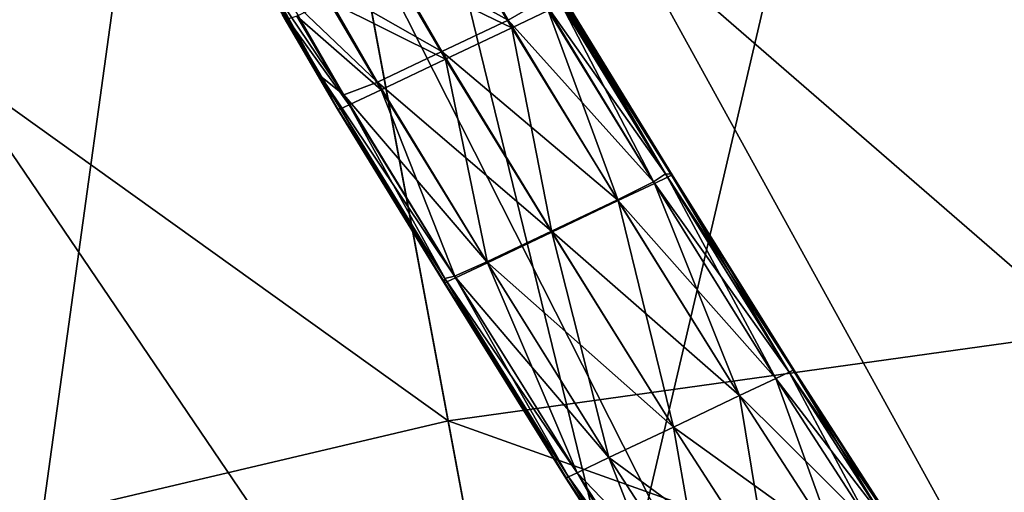
# Model space of a CAD drawing. Extents: x -1.37 to 1.48, y -1.41 to 1.44.
# Drawn here: x -0.14 to -0.03, y 0.79 to 0.85 of the extents above; entities that cross this region are included whole.
import ezdxf

# ---------------------------------------------------------------- set-up
doc = ezdxf.new("R2010")
doc.units = 0
doc.header["$MEASUREMENT"] = 0
doc.layers.get('0').update_dxf_attribs({"linetype": 'CONTINUOUS'})

msp = doc.modelspace()

# ---------------------------------------------------------------- linework, layer by layer
for points in [[(-0.03856, 1.05818, 0.05605), (0.05788, 1.06264, 0.05605), (0.05788, 0.4087, 0.05605)], [(-0.13417, 1.04485, 0.05605), (-0.03856, 1.05818, 0.05605), (0.02178, 0.40704, 0.05605)], [(-0.03856, 1.05818, 0.05605), (0.05788, 0.4087, 0.05605), (0.02178, 0.40704, 0.05605)], [(-0.22814, 1.02274, 0.05605), (-0.13417, 1.04485, 0.05605), (-0.01401, 0.40204, 0.05605)], [(-0.13417, 1.04485, 0.05605), (0.02178, 0.40704, 0.05605), (-0.01401, 0.40204, 0.05605)], [(-0.31968, 0.99206, 0.05605), (-0.22814, 1.02274, 0.05605), (-0.04919, 0.39377, 0.05605)], [(-0.22814, 1.02274, 0.05605), (-0.01401, 0.40204, 0.05605), (-0.04919, 0.39377, 0.05605)], [(-0.40799, 0.95307, 0.05605), (-0.31968, 0.99206, 0.05605), (-0.08345, 0.38229, 0.05605)], [(-0.31968, 0.99206, 0.05605), (-0.04919, 0.39377, 0.05605), (-0.08345, 0.38229, 0.05605)], [(-0.02891, 0.95408, 0.17653), (0.05788, 0.95809, 0.17653), (0.05788, 0.75521, 0.17653)], [(-0.01019, 0.75207, 0.39565), (0.05788, 0.9558, 0.39565), (-0.0287, 0.9518, 0.39565)], [(-0.11496, 0.94208, 0.17653), (-0.02891, 0.95408, 0.17653), (-0.01019, 0.75207, 0.17653)], [(-0.02891, 0.95408, 0.17653), (0.05788, 0.75521, 0.17653), (-0.01019, 0.75207, 0.17653)], [(-0.49233, 0.90609, 0.05605), (-0.40799, 0.95307, 0.05605), (-0.11651, 0.36769, 0.05605)], [(-0.40799, 0.95307, 0.05605), (-0.08345, 0.38229, 0.05605), (-0.11651, 0.36769, 0.05605)], [(-0.07768, 0.74265, 0.39565), (-0.0287, 0.9518, 0.39565), (-0.11454, 0.93983, 0.39565)], [(-0.07768, 0.74265, 0.39565), (-0.01019, 0.75207, 0.39565), (-0.0287, 0.9518, 0.39565)], [(-0.19953, 0.92219, 0.17653), (-0.11496, 0.94208, 0.17653), (-0.07768, 0.74265, 0.17653)], [(-0.11496, 0.94208, 0.17653), (-0.01019, 0.75207, 0.17653), (-0.07768, 0.74265, 0.17653)], [(-0.14401, 0.72705, 0.39565), (-0.11454, 0.93983, 0.39565), (-0.19891, 0.91998, 0.39565)], [(-0.14401, 0.72705, 0.39565), (-0.07768, 0.74265, 0.39565), (-0.11454, 0.93983, 0.39565)], [(-0.19953, 0.92219, 0.17653), (-0.07768, 0.74265, 0.17653), (-0.14401, 0.72705, 0.17653)], [(-0.49233, 0.90609, 0.05605), (-0.11651, 0.36769, 0.05605), (-0.14808, 0.3501, 0.05605)], [(-0.10513, 0.88951, 0.08452), (-0.02398, 0.90084, 0.08452), (-0.01575, 0.81206, 0.08452)], [(-0.1849, 0.87075, 0.08452), (-0.10513, 0.88951, 0.08452), (-0.08875, 0.80188, 0.08452)], [(-0.1849, 0.87075, 0.08452), (-0.08875, 0.80188, 0.08452), (-0.10513, 0.88951, 0.08452)], [(-0.1849, 0.87075, 0.08452), (-0.08875, 0.80188, 0.08452), (-0.10513, 0.88951, 0.08452)], [(-0.1849, 0.87075, 0.0755), (-0.10513, 0.88951, 0.0755), (-0.08875, 0.80188, 0.0755)], [(-0.10513, 0.88951, 0.08452), (-0.01575, 0.81206, 0.08452), (-0.08875, 0.80188, 0.08452)], [(-0.10513, 0.88951, 0.08452), (-0.08875, 0.80188, 0.08452), (-0.08875, 0.80188, 0.08452)], [(-0.10513, 0.88951, 0.08452), (-0.08875, 0.80188, 0.08452), (-0.10513, 0.88951, 0.08452)], [(-0.10513, 0.88951, 0.08452), (-0.08875, 0.80188, 0.08452), (-0.08875, 0.80188, 0.0755)], [(-0.10513, 0.88951, 0.08452), (-0.08875, 0.80188, 0.0755), (-0.10513, 0.88951, 0.0755)], [(-0.1849, 0.87075, 0.08452), (-0.08875, 0.80188, 0.08452), (-0.1605, 0.785, 0.08452)], [(-0.1849, 0.87075, 0.08452), (-0.1605, 0.785, 0.08452), (-0.08875, 0.80188, 0.08452)], [(-0.1849, 0.87075, 0.08452), (-0.1605, 0.785, 0.08452), (-0.08875, 0.80188, 0.08452)], [(-0.1849, 0.87075, 0.0755), (-0.08875, 0.80188, 0.0755), (-0.1605, 0.785, 0.0755)], [(-0.09963, 0.86006, 1.00929), (-0.02121, 0.871, 1.00929), (-0.00241, 0.66809, 1.00929)], [(-0.18055, 0.85548, 0.99279), (-0.09963, 0.86006, 1.00929), (-0.1767, 0.84194, 1.00929)], [(-0.1767, 0.84194, 1.00929), (-0.09963, 0.86006, 1.00929), (-0.06218, 0.65975, 1.00929)], [(-0.09963, 0.86006, 1.00929), (-0.00241, 0.66809, 1.00929), (-0.06218, 0.65975, 1.00929)], [(-0.09606, 0.85547, 0.99264), (-0.08851, 0.85906, 0.99264), (-0.0819, 0.84761, 0.99882)], [(-0.08851, 0.85906, 0.99264), (-0.07792, 0.8499, 0.99906), (-0.0819, 0.84761, 0.99882)], [(-0.09501, 0.85327, 1.02595), (-0.08149, 0.84674, 1.02595), (-0.08746, 0.85686, 1.02595)], [(-0.08746, 0.85686, 1.02595), (-0.08149, 0.84674, 1.02595), (-0.07734, 0.84871, 1.0257)], [(-0.10342, 0.85198, 0.99264), (-0.09606, 0.85547, 0.99264), (-0.08946, 0.84403, 0.99882)], [(-0.09606, 0.85547, 0.99264), (-0.0819, 0.84761, 0.99882), (-0.08946, 0.84403, 0.99882)], [(-0.11078, 0.85455, 0.9929), (-0.10882, 0.85121, 0.99288), (-0.10328, 0.84119, 1.00109)], [(-0.11078, 0.85455, 0.9929), (-0.10328, 0.84119, 1.00109), (-0.10882, 0.85056, 1.00087)], [(-0.10238, 0.84978, 1.02595), (-0.08904, 0.84315, 1.02595), (-0.09501, 0.85327, 1.02595)], [(-0.09501, 0.85327, 1.02595), (-0.08904, 0.84315, 1.02595), (-0.08149, 0.84674, 1.02595)], [(-0.07792, 0.8499, 0.99906), (-0.07785, 0.85326, 1.00109), (-0.06391, 0.83009, 1.00346)], [(-0.07785, 0.85326, 1.00109), (-0.07568, 0.85029, 1.00775), (-0.0633, 0.83004, 1.00797)], [(-0.07785, 0.85326, 1.00109), (-0.0633, 0.83004, 1.00797), (-0.06391, 0.83009, 1.00346)], [(-0.10716, 0.85043, 0.99269), (-0.10342, 0.85198, 0.99264), (-0.09682, 0.84054, 0.99882)], [(-0.10342, 0.85198, 0.99264), (-0.08946, 0.84403, 0.99882), (-0.09682, 0.84054, 0.99882)], [(-0.10882, 0.85121, 0.99288), (-0.10716, 0.85043, 0.99269), (-0.10066, 0.83911, 0.99906)], [(-0.10882, 0.85121, 0.99288), (-0.10066, 0.83911, 0.99906), (-0.10328, 0.84119, 1.00109)], [(-0.10882, 0.85056, 1.00087), (-0.10328, 0.84119, 1.00109), (-0.10164, 0.83797, 1.00775)], [(-0.10882, 0.85056, 1.00087), (-0.10164, 0.83797, 1.00775), (-0.10789, 0.84869, 1.00767)], [(-0.10716, 0.85043, 0.99269), (-0.09682, 0.84054, 0.99882), (-0.10066, 0.83911, 0.99906)], [(-0.07568, 0.85029, 1.00775), (-0.0754, 0.84988, 1.01383), (-0.06318, 0.82997, 1.01385)], [(-0.07568, 0.85029, 1.00775), (-0.06318, 0.82997, 1.01385), (-0.0633, 0.83004, 1.00797)], [(-0.10603, 0.84807, 1.0257), (-0.0964, 0.83966, 1.02595), (-0.10238, 0.84978, 1.02595)], [(-0.10238, 0.84978, 1.02595), (-0.0964, 0.83966, 1.02595), (-0.08904, 0.84315, 1.02595)], [(-0.0819, 0.84761, 0.99882), (-0.07792, 0.8499, 0.99906), (-0.06529, 0.82917, 1.00161)], [(-0.07792, 0.8499, 0.99906), (-0.06391, 0.83009, 1.00346), (-0.06529, 0.82917, 1.00161)], [(-0.07585, 0.84946, 1.02393), (-0.07734, 0.84871, 1.0257), (-0.0652, 0.82898, 1.02581)], [(-0.07543, 0.84976, 1.01964), (-0.07585, 0.84946, 1.02393), (-0.0637, 0.8297, 1.02402)], [(-0.07585, 0.84946, 1.02393), (-0.0652, 0.82898, 1.02581), (-0.0637, 0.8297, 1.02402)], [(-0.0754, 0.84988, 1.01383), (-0.07543, 0.84976, 1.01964), (-0.06324, 0.82993, 1.01969)], [(-0.07543, 0.84976, 1.01964), (-0.0637, 0.8297, 1.02402), (-0.06324, 0.82993, 1.01969)], [(-0.0754, 0.84988, 1.01383), (-0.06324, 0.82993, 1.01969), (-0.06318, 0.82997, 1.01385)], [(-0.10789, 0.84869, 1.00767), (-0.10164, 0.83797, 1.00775), (-0.10142, 0.83753, 1.01383)], [(-0.10789, 0.84869, 1.00767), (-0.10142, 0.83753, 1.01383), (-0.10766, 0.84821, 1.01383)], [(-0.10766, 0.84821, 1.01383), (-0.10142, 0.83753, 1.01383), (-0.10134, 0.83746, 1.01964)], [(-0.10766, 0.84821, 1.01383), (-0.10134, 0.83746, 1.01964), (-0.10747, 0.8479, 1.01964)], [(-0.10709, 0.84772, 1.02393), (-0.10005, 0.83794, 1.0257), (-0.10603, 0.84807, 1.0257)], [(-0.10603, 0.84807, 1.0257), (-0.10005, 0.83794, 1.0257), (-0.0964, 0.83966, 1.02595)], [(-0.07734, 0.84871, 1.0257), (-0.08149, 0.84674, 1.02595), (-0.06935, 0.82702, 1.02606)], [(-0.07734, 0.84871, 1.0257), (-0.06935, 0.82702, 1.02606), (-0.0652, 0.82898, 1.02581)], [(-0.10747, 0.8479, 1.01964), (-0.10134, 0.83746, 1.01964), (-0.10106, 0.8375, 1.02393)], [(-0.10747, 0.8479, 1.01964), (-0.10106, 0.8375, 1.02393), (-0.10709, 0.84772, 1.02393)], [(-0.10709, 0.84772, 1.02393), (-0.10106, 0.8375, 1.02393), (-0.10005, 0.83794, 1.0257)], [(-0.08946, 0.84403, 0.99882), (-0.0819, 0.84761, 0.99882), (-0.0694, 0.82713, 1.00135)], [(-0.0819, 0.84761, 0.99882), (-0.06529, 0.82917, 1.00161), (-0.0694, 0.82713, 1.00135)], [(-0.08149, 0.84674, 1.02595), (-0.08904, 0.84315, 1.02595), (-0.07691, 0.82343, 1.02606)], [(-0.08149, 0.84674, 1.02595), (-0.07691, 0.82343, 1.02606), (-0.06935, 0.82702, 1.02606)], [(-0.09682, 0.84054, 0.99882), (-0.08946, 0.84403, 0.99882), (-0.07696, 0.82354, 1.00135)], [(-0.08946, 0.84403, 0.99882), (-0.0694, 0.82713, 1.00135), (-0.07696, 0.82354, 1.00135)], [(-0.08904, 0.84315, 1.02595), (-0.0964, 0.83966, 1.02595), (-0.08427, 0.81994, 1.02606)], [(-0.08904, 0.84315, 1.02595), (-0.08427, 0.81994, 1.02606), (-0.07691, 0.82343, 1.02606)], [(-0.25177, 0.81677, 1.00929), (-0.1767, 0.84194, 1.00929), (-0.12093, 0.64593, 1.00929)], [(-0.1767, 0.84194, 1.00929), (-0.06218, 0.65975, 1.00929), (-0.12093, 0.64593, 1.00929)], [(-0.10164, 0.83797, 1.00775), (-0.10328, 0.84119, 1.00109), (-0.08914, 0.81812, 1.00346)], [(-0.10328, 0.84119, 1.00109), (-0.10066, 0.83911, 0.99906), (-0.08801, 0.81839, 1.00161)], [(-0.10328, 0.84119, 1.00109), (-0.08801, 0.81839, 1.00161), (-0.08914, 0.81812, 1.00346)], [(-0.10066, 0.83911, 0.99906), (-0.09682, 0.84054, 0.99882), (-0.08432, 0.82005, 1.00135)], [(-0.09682, 0.84054, 0.99882), (-0.07696, 0.82354, 1.00135), (-0.08432, 0.82005, 1.00135)], [(-0.10066, 0.83911, 0.99906), (-0.08432, 0.82005, 1.00135), (-0.08801, 0.81839, 1.00161)], [(-0.0964, 0.83966, 1.02595), (-0.10005, 0.83794, 1.0257), (-0.08791, 0.81821, 1.02581)], [(-0.0964, 0.83966, 1.02595), (-0.08791, 0.81821, 1.02581), (-0.08427, 0.81994, 1.02606)], [(-0.10142, 0.83753, 1.01383), (-0.10164, 0.83797, 1.00775), (-0.08922, 0.81774, 1.00797)], [(-0.10164, 0.83797, 1.00775), (-0.08914, 0.81812, 1.00346), (-0.08922, 0.81774, 1.00797)], [(-0.10005, 0.83794, 1.0257), (-0.10106, 0.8375, 1.02393), (-0.08891, 0.81774, 1.02402)], [(-0.10005, 0.83794, 1.0257), (-0.08891, 0.81774, 1.02402), (-0.08791, 0.81821, 1.02581)], [(-0.10134, 0.83746, 1.01964), (-0.10142, 0.83753, 1.01383), (-0.0892, 0.81763, 1.01385)], [(-0.10142, 0.83753, 1.01383), (-0.08922, 0.81774, 1.00797), (-0.0892, 0.81763, 1.01385)], [(-0.10106, 0.8375, 1.02393), (-0.10134, 0.83746, 1.01964), (-0.08916, 0.81764, 1.01969)], [(-0.10134, 0.83746, 1.01964), (-0.0892, 0.81763, 1.01385), (-0.08916, 0.81764, 1.01969)], [(-0.10106, 0.8375, 1.02393), (-0.08916, 0.81764, 1.01969), (-0.08891, 0.81774, 1.02402)], [(-0.06529, 0.82917, 1.00161), (-0.06391, 0.83009, 1.00346), (-0.04981, 0.80745, 1.00373)], [(-0.06391, 0.83009, 1.00346), (-0.0633, 0.83004, 1.00797), (-0.04935, 0.80767, 1.00804)], [(-0.06391, 0.83009, 1.00346), (-0.04935, 0.80767, 1.00804), (-0.04981, 0.80745, 1.00373)], [(-0.0633, 0.83004, 1.00797), (-0.06318, 0.82997, 1.01385), (-0.04928, 0.8077, 1.01398)], [(-0.0633, 0.83004, 1.00797), (-0.04928, 0.8077, 1.01398), (-0.04935, 0.80767, 1.00804)], [(-0.0694, 0.82713, 1.00135), (-0.06529, 0.82917, 1.00161), (-0.05131, 0.80673, 1.00196)], [(-0.0652, 0.82898, 1.02581), (-0.06935, 0.82702, 1.02606), (-0.05546, 0.80477, 1.02682)], [(-0.06529, 0.82917, 1.00161), (-0.04981, 0.80745, 1.00373), (-0.05131, 0.80673, 1.00196)], [(-0.0637, 0.8297, 1.02402), (-0.0652, 0.82898, 1.02581), (-0.05131, 0.80673, 1.02655)], [(-0.0652, 0.82898, 1.02581), (-0.05546, 0.80477, 1.02682), (-0.05131, 0.80673, 1.02655)], [(-0.06324, 0.82993, 1.01969), (-0.0637, 0.8297, 1.02402), (-0.04981, 0.80745, 1.02465)], [(-0.0637, 0.8297, 1.02402), (-0.05131, 0.80673, 1.02655), (-0.04981, 0.80745, 1.02465)], [(-0.06318, 0.82997, 1.01385), (-0.06324, 0.82993, 1.01969), (-0.04935, 0.80767, 1.02007)], [(-0.06324, 0.82993, 1.01969), (-0.04981, 0.80745, 1.02465), (-0.04935, 0.80767, 1.02007)], [(-0.06318, 0.82997, 1.01385), (-0.04935, 0.80767, 1.02007), (-0.04928, 0.8077, 1.01398)], [(-0.07696, 0.82354, 1.00135), (-0.0694, 0.82713, 1.00135), (-0.05546, 0.80477, 1.00171)], [(-0.06935, 0.82702, 1.02606), (-0.07691, 0.82343, 1.02606), (-0.06302, 0.80118, 1.02682)], [(-0.0694, 0.82713, 1.00135), (-0.05131, 0.80673, 1.00196), (-0.05546, 0.80477, 1.00171)], [(-0.06935, 0.82702, 1.02606), (-0.06302, 0.80118, 1.02682), (-0.05546, 0.80477, 1.02682)], [(-0.08432, 0.82005, 1.00135), (-0.07696, 0.82354, 1.00135), (-0.06302, 0.80118, 1.00171)], [(-0.07691, 0.82343, 1.02606), (-0.08427, 0.81994, 1.02606), (-0.07038, 0.79769, 1.02682)], [(-0.07696, 0.82354, 1.00135), (-0.05546, 0.80477, 1.00171), (-0.06302, 0.80118, 1.00171)], [(-0.07691, 0.82343, 1.02606), (-0.07038, 0.79769, 1.02682), (-0.06302, 0.80118, 1.02682)], [(-0.08801, 0.81839, 1.00161), (-0.08432, 0.82005, 1.00135), (-0.07038, 0.79769, 1.00171)], [(-0.08427, 0.81994, 1.02606), (-0.08791, 0.81821, 1.02581), (-0.07402, 0.79596, 1.02655)], [(-0.08432, 0.82005, 1.00135), (-0.06302, 0.80118, 1.00171), (-0.07038, 0.79769, 1.00171)], [(-0.08427, 0.81994, 1.02606), (-0.07402, 0.79596, 1.02655), (-0.07038, 0.79769, 1.02682)], [(-0.08922, 0.81774, 1.00797), (-0.08914, 0.81812, 1.00346), (-0.07502, 0.79549, 1.00373)], [(-0.08922, 0.81774, 1.00797), (-0.07502, 0.79549, 1.00373), (-0.07526, 0.79537, 1.00804)], [(-0.0892, 0.81763, 1.01385), (-0.08922, 0.81774, 1.00797), (-0.07526, 0.79537, 1.00804)], [(-0.08916, 0.81764, 1.01969), (-0.0892, 0.81763, 1.01385), (-0.0753, 0.79535, 1.01398)], [(-0.0892, 0.81763, 1.01385), (-0.07526, 0.79537, 1.00804), (-0.0753, 0.79535, 1.01398)], [(-0.08891, 0.81774, 1.02402), (-0.08916, 0.81764, 1.01969), (-0.07526, 0.79537, 1.02007)], [(-0.08916, 0.81764, 1.01969), (-0.0753, 0.79535, 1.01398), (-0.07526, 0.79537, 1.02007)], [(-0.08914, 0.81812, 1.00346), (-0.08801, 0.81839, 1.00161), (-0.07402, 0.79596, 1.00196)], [(-0.08914, 0.81812, 1.00346), (-0.07402, 0.79596, 1.00196), (-0.07502, 0.79549, 1.00373)], [(-0.08791, 0.81821, 1.02581), (-0.08891, 0.81774, 1.02402), (-0.07502, 0.79549, 1.02465)], [(-0.08891, 0.81774, 1.02402), (-0.07526, 0.79537, 1.02007), (-0.07502, 0.79549, 1.02465)], [(-0.08801, 0.81839, 1.00161), (-0.07038, 0.79769, 1.00171), (-0.07402, 0.79596, 1.00196)], [(-0.08791, 0.81821, 1.02581), (-0.07502, 0.79549, 1.02465), (-0.07402, 0.79596, 1.02655)], [(-0.25177, 0.81677, 1.00929), (-0.12093, 0.64593, 1.00929), (-0.17816, 0.62675, 1.00929)], [(-0.08875, 0.80188, 0.08452), (-0.01575, 0.81206, 0.08452), (-0.01228, 0.77462, 0.08452)], [(-0.04981, 0.80745, 1.00373), (-0.04935, 0.80767, 1.00804), (-0.0384, 0.79074, 1.00808)], [(-0.04935, 0.80767, 1.02007), (-0.04981, 0.80745, 1.02465), (-0.03887, 0.79052, 1.02624)], [(-0.04935, 0.80767, 1.00804), (-0.04928, 0.8077, 1.01398), (-0.03834, 0.79078, 1.01429)], [(-0.04928, 0.8077, 1.01398), (-0.04935, 0.80767, 1.02007), (-0.0384, 0.79074, 1.02102)], [(-0.04935, 0.80767, 1.00804), (-0.03834, 0.79078, 1.01429), (-0.0384, 0.79074, 1.00808)], [(-0.04935, 0.80767, 1.02007), (-0.03887, 0.79052, 1.02624), (-0.0384, 0.79074, 1.02102)], [(-0.04928, 0.8077, 1.01398), (-0.0384, 0.79074, 1.02102), (-0.03834, 0.79078, 1.01429)], [(-0.05546, 0.80477, 1.00171), (-0.05131, 0.80673, 1.00196), (-0.04037, 0.78981, 1.00196)], [(-0.05131, 0.80673, 1.02655), (-0.05546, 0.80477, 1.02682), (-0.04452, 0.78784, 1.02872)], [(-0.05131, 0.80673, 1.00196), (-0.04981, 0.80745, 1.00373), (-0.03887, 0.79052, 1.00373)], [(-0.04981, 0.80745, 1.02465), (-0.05131, 0.80673, 1.02655), (-0.04037, 0.78981, 1.02841)], [(-0.05131, 0.80673, 1.00196), (-0.03887, 0.79052, 1.00373), (-0.04037, 0.78981, 1.00196)], [(-0.05131, 0.80673, 1.02655), (-0.04452, 0.78784, 1.02872), (-0.04037, 0.78981, 1.02841)], [(-0.04981, 0.80745, 1.00373), (-0.0384, 0.79074, 1.00808), (-0.03887, 0.79052, 1.00373)], [(-0.04981, 0.80745, 1.02465), (-0.04037, 0.78981, 1.02841), (-0.03887, 0.79052, 1.02624)], [(-0.06302, 0.80118, 1.00171), (-0.05546, 0.80477, 1.00171), (-0.04452, 0.78784, 1.00171)], [(-0.05546, 0.80477, 1.02682), (-0.06302, 0.80118, 1.02682), (-0.05207, 0.78426, 1.02872)], [(-0.05546, 0.80477, 1.00171), (-0.04037, 0.78981, 1.00196), (-0.04452, 0.78784, 1.00171)], [(-0.05546, 0.80477, 1.02682), (-0.05207, 0.78426, 1.02872), (-0.04452, 0.78784, 1.02872)], [(-0.1605, 0.785, 0.08452), (-0.08875, 0.80188, 0.08452), (-0.08184, 0.76492, 0.08452)], [(-0.08875, 0.80188, 0.08452), (-0.1605, 0.785, 0.08452), (-0.1605, 0.785, 0.08452)], [(-0.08875, 0.80188, 0.08452), (-0.1605, 0.785, 0.08452), (-0.08875, 0.80188, 0.08452)], [(-0.08875, 0.80188, 0.08452), (-0.1605, 0.785, 0.08452), (-0.1605, 0.785, 0.0755)], [(-0.08875, 0.80188, 0.08452), (-0.1605, 0.785, 0.0755), (-0.08875, 0.80188, 0.0755)], [(-0.08875, 0.80188, 0.08452), (-0.01228, 0.77462, 0.08452), (-0.08184, 0.76492, 0.08452)], [(-0.07038, 0.79769, 1.00171), (-0.06302, 0.80118, 1.00171), (-0.05207, 0.78426, 1.00171)], [(-0.06302, 0.80118, 1.02682), (-0.07038, 0.79769, 1.02682), (-0.05944, 0.78077, 1.02872)], [(-0.06302, 0.80118, 1.00171), (-0.04452, 0.78784, 1.00171), (-0.05207, 0.78426, 1.00171)], [(-0.06302, 0.80118, 1.02682), (-0.05944, 0.78077, 1.02872), (-0.05207, 0.78426, 1.02872)], [(-0.07038, 0.79769, 1.02682), (-0.07402, 0.79596, 1.02655), (-0.06308, 0.77904, 1.02841)], [(-0.07402, 0.79596, 1.00196), (-0.07038, 0.79769, 1.00171), (-0.05944, 0.78077, 1.00171)], [(-0.07038, 0.79769, 1.02682), (-0.06308, 0.77904, 1.02841), (-0.05944, 0.78077, 1.02872)], [(-0.07038, 0.79769, 1.00171), (-0.05207, 0.78426, 1.00171), (-0.05944, 0.78077, 1.00171)], [(-0.07526, 0.79537, 1.02007), (-0.0753, 0.79535, 1.01398), (-0.06435, 0.77843, 1.01429)], [(-0.0753, 0.79535, 1.01398), (-0.07526, 0.79537, 1.00804), (-0.06432, 0.77845, 1.00808)], [(-0.0753, 0.79535, 1.01398), (-0.06432, 0.77845, 1.00808), (-0.06435, 0.77843, 1.01429)], [(-0.07502, 0.79549, 1.02465), (-0.07526, 0.79537, 1.02007), (-0.06432, 0.77845, 1.02102)], [(-0.07526, 0.79537, 1.00804), (-0.07502, 0.79549, 1.00373), (-0.06408, 0.77856, 1.00373)], [(-0.07526, 0.79537, 1.02007), (-0.06435, 0.77843, 1.01429), (-0.06432, 0.77845, 1.02102)], [(-0.07526, 0.79537, 1.00804), (-0.06408, 0.77856, 1.00373), (-0.06432, 0.77845, 1.00808)], [(-0.07402, 0.79596, 1.02655), (-0.07502, 0.79549, 1.02465), (-0.06408, 0.77856, 1.02624)], [(-0.07502, 0.79549, 1.00373), (-0.07402, 0.79596, 1.00196), (-0.06308, 0.77904, 1.00196)], [(-0.07502, 0.79549, 1.02465), (-0.06432, 0.77845, 1.02102), (-0.06408, 0.77856, 1.02624)], [(-0.07502, 0.79549, 1.00373), (-0.06308, 0.77904, 1.00196), (-0.06408, 0.77856, 1.00373)], [(-0.07402, 0.79596, 1.02655), (-0.06408, 0.77856, 1.02624), (-0.06308, 0.77904, 1.02841)], [(-0.07402, 0.79596, 1.00196), (-0.05944, 0.78077, 1.00171), (-0.06308, 0.77904, 1.00196)]]:
    msp.add_3dface(points)

doc.saveas('drawing.dxf')
